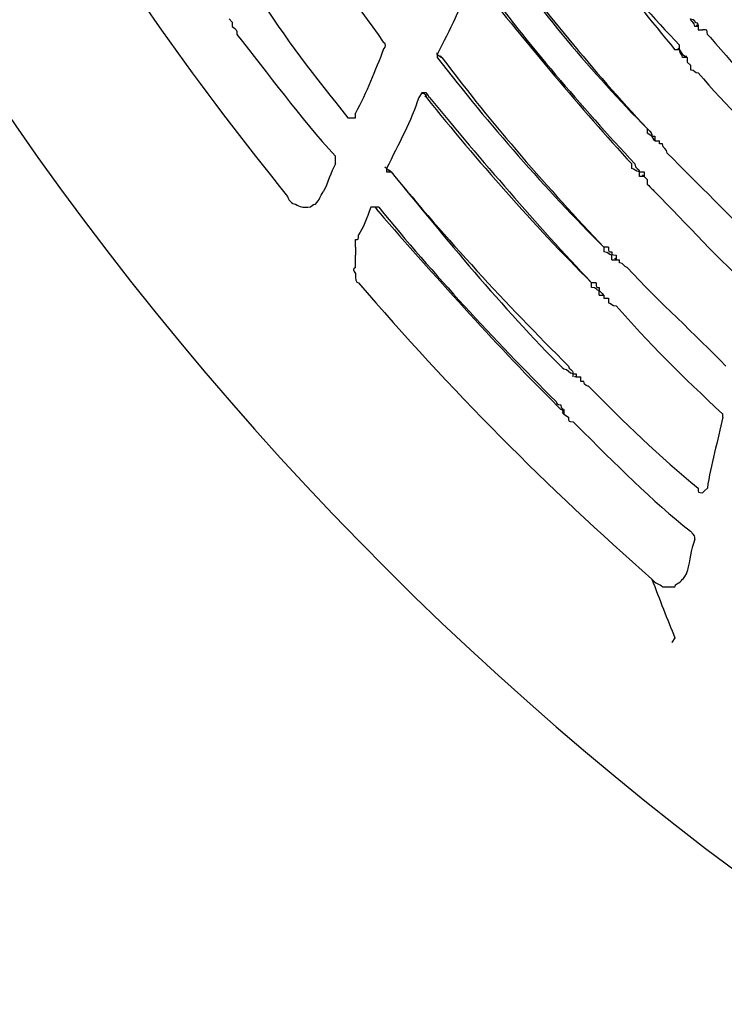
# Model space of a CAD drawing. Units: millimetres. Extents: x 233 to 9083, y 246 to 3215.
# Drawn here: x 2252 to 2316, y 1833 to 1922 of the extents above; entities that cross this region are included whole.
import ezdxf

# ---------------------------------------------------------------- set-up
doc = ezdxf.new("R2010")
doc.units = ezdxf.units.MM
doc.layers.add('Čára tlustá', color=7, linetype='Continuous')

# ---------------------------------------------------------------- blocks, each defined once
blk = doc.blocks.new('32654654654654')
at = {"layer": 'Čára tlustá', "linetype": 'Continuous'}
for p, q in [((2077.248, 1912.942), (2077.527, 1912.663)), ((2119.698, 1912.244), (2119.559, 1912.384)), ((2119.698, 1912.244), (2119.698, 1911.965)), ((2119.698, 1912.244), (2119.698, 1911.965)), ((2119.698, 1911.965), (2120.117, 1911.965)), ((2118.023, 1910.149), (2117.604, 1910.149)), ((2118.023, 1910.149), (2117.883, 1910.289)), ((2096.099, 1909.731), (2096.099, 1909.87)), ((2096.099, 1909.731), (2096.518, 1909.451)), ((2096.518, 1909.451), (2096.378, 1909.591)), ((2118.721, 1909.451), (2118.581, 1909.591)), ((2118.721, 1909.451), (2118.721, 1909.032)), ((2118.721, 1909.451), (2118.721, 1909.032)), ((2118.721, 1909.032), (2119, 1908.753)), ((2095.122, 1905.821), (2094.982, 1905.96)), ((2095.122, 1905.821), (2094.982, 1905.96)), ((2115.09, 1903.028), (2115.09, 1902.609)), ((2115.788, 1902.33), (2115.788, 1901.911)), ((2115.788, 1901.911), (2115.649, 1902.05)), ((2115.788, 1901.911), (2115.649, 1902.05)), ((2115.788, 1901.911), (2116.207, 1901.911)), ((2091.491, 1899.397), (2091.351, 1899.537)), ((2091.491, 1899.397), (2091.351, 1899.537)), ((2113.694, 1899.397), (2113.694, 1899.816)), ((2091.491, 1899.397), (2091.91, 1899.118)), ((2091.91, 1899.118), (2091.77, 1899.257)), ((2114.811, 1898.699), (2114.671, 1898.839)), ((2114.811, 1898.699), (2114.671, 1898.839)), ((2114.811, 1899.118), (2114.811, 1898.699)), ((2114.811, 1898.699), (2115.09, 1898.42)), ((2090.793, 1895.487), (2090.513, 1895.906)), ((2090.793, 1895.487), (2090.653, 1895.627)), ((2088.698, 1892.275), (2088.698, 1891.577)), ((2111.18, 1892.275), (2111.18, 1891.856)), ((2112.297, 1891.577), (2112.297, 1891.158)), ((2111.879, 1891.158), (2112.297, 1891.158)), ((2112.297, 1891.158), (2112.158, 1891.298)), ((2112.297, 1891.158), (2112.577, 1891.158)), ((2110.063, 1888.645), (2110.063, 1889.064)), ((2110.761, 1888.365), (2111.18, 1887.947)), ((2110.761, 1887.947), (2111.18, 1887.947)), ((2111.18, 1887.947), (2111.041, 1888.086)), ((2111.18, 1887.947), (2111.18, 1887.667)), ((2107.55, 1881.244), (2107.41, 1881.383)), ((2108.667, 1880.825), (2108.667, 1880.546)), ((2108.667, 1880.546), (2108.527, 1880.546)), ((2108.667, 1880.546), (2108.527, 1880.546)), ((2108.667, 1880.546), (2109.086, 1880.546)), ((2106.851, 1878.032), (2106.572, 1878.311)), ((2107.55, 1877.194), (2107.41, 1877.334)), ((2107.55, 1877.194), (2107.41, 1877.334)), ((2107.55, 1877.613), (2107.55, 1877.194)), ((2107.55, 1877.194), (2107.969, 1876.915)), ((2117.604, 1856.946), (2117.325, 1856.527)), ((2117.325, 1856.527), (2117.325, 1856.527))]:
    blk.add_line(p, q, dxfattribs=at)
for points in [[(2006.729, 2054.538), (2014.269, 1894.37), (2150.838, 1770.788), (2311.007, 1778.189)], [(2060.77, 1928.024), (2067.193, 1916.992), (2074.734, 1906.519), (2082.554, 1896.884)], [(2104.757, 1926.208), (2109.086, 1920.483), (2113.275, 1915.456), (2117.604, 1910.149)], [(2105.036, 1926.208), (2109.086, 1920.902), (2113.275, 1915.456), (2118.023, 1910.568)], [(2083.252, 1921.6), (2085.766, 1917.969), (2088.698, 1914.478), (2091.212, 1910.848)], [(2101.126, 1919.505), (2105.874, 1913.78), (2110.063, 1908.334), (2115.09, 1903.028)], [(2101.126, 1919.505), (2105.455, 1913.78), (2110.063, 1908.055), (2115.09, 1903.028)], [(2099.032, 1916.294), (2098.333, 1914.059), (2097.216, 1911.965), (2096.099, 1909.731)], [(2099.73, 1916.294), (2104.338, 1910.568), (2109.086, 1904.843), (2113.694, 1899.816)], [(2100.149, 1916.294), (2104.338, 1910.568), (2109.086, 1905.122), (2113.973, 1899.816)], [(2079.761, 1915.177), (2082.275, 1911.267), (2085.067, 1907.636), (2088, 1904.005)], [(2119, 1912.942), (2119.419, 1912.942), (2119.419, 1912.663), (2119.419, 1912.663)], [(2119.419, 1912.244), (2119.419, 1912.663), (2119, 1912.663), (2119, 1912.942)], [(2077.527, 1912.663), (2077.527, 1912.663), (2077.527, 1912.663), (2077.527, 1912.663)], [(2077.527, 1912.663), (2077.527, 1912.244), (2077.527, 1912.244), (2077.527, 1912.244)], [(2077.527, 1912.244), (2077.946, 1911.965), (2077.946, 1911.965), (2077.946, 1911.546)], [(2119.419, 1912.663), (2119.698, 1912.663), (2119.698, 1912.244), (2119.698, 1912.244)], [(2119.698, 1912.244), (2119.419, 1912.244), (2119.419, 1912.244), (2119.419, 1912.244)], [(2119.698, 1912.244), (2119.698, 1912.244), (2119.698, 1912.244), (2119.698, 1912.244)], [(2077.946, 1911.546), (2080.739, 1908.055), (2083.671, 1904.005), (2086.883, 1900.514)], [(2120.816, 1911.267), (2120.816, 1911.267), (2120.536, 1911.546), (2120.536, 1911.546)], [(2120.816, 1911.267), (2123.329, 1908.334), (2125.843, 1905.541), (2128.635, 1903.028)], [(2091.212, 1910.149), (2090.513, 1908.334), (2089.676, 1906.24), (2088.698, 1904.424)], [(2091.212, 1910.149), (2091.491, 1910.568), (2091.491, 1910.568), (2091.212, 1910.848)], [(2118.023, 1910.149), (2118.023, 1910.149), (2118.023, 1910.568), (2118.023, 1910.568)], [(2118.302, 1909.451), (2118.302, 1909.731), (2118.023, 1909.731), (2118.023, 1910.149)], [(2096.099, 1909.731), (2096.099, 1909.731), (2096.099, 1909.731), (2096.099, 1909.731)], [(2096.099, 1909.731), (2096.099, 1909.451), (2096.099, 1909.451), (2096.099, 1909.451)], [(2096.099, 1909.451), (2100.847, 1903.307), (2105.874, 1897.582), (2111.18, 1892.275)], [(2096.518, 1909.451), (2101.126, 1903.307), (2106.153, 1897.582), (2111.18, 1892.275)], [(2118.721, 1909.451), (2118.721, 1909.451), (2118.302, 1909.451), (2118.302, 1909.451)], [(2118.302, 1909.451), (2118.302, 1909.451), (2118.302, 1909.451), (2118.302, 1909.451)], [(2119, 1908.334), (2119.419, 1908.334), (2119.419, 1908.055), (2119.698, 1908.055)], [(2119.698, 1908.055), (2122.212, 1905.122), (2125.144, 1902.33), (2127.937, 1899.397)], [(2094.423, 1905.821), (2093.725, 1903.726), (2092.608, 1901.631), (2091.491, 1899.397)], [(2094.703, 1906.24), (2094.703, 1906.24), (2094.423, 1905.821), (2094.423, 1905.821)], [(2094.703, 1906.24), (2094.703, 1906.24), (2094.703, 1906.24), (2094.703, 1906.24)], [(2094.703, 1906.24), (2094.703, 1906.24), (2095.122, 1906.24), (2095.122, 1905.821)], [(2095.122, 1905.821), (2099.73, 1900.095), (2104.757, 1894.37), (2110.063, 1889.064)], [(2095.401, 1905.821), (2100.149, 1900.095), (2105.036, 1894.37), (2110.063, 1889.064)], [(2115.09, 1903.028), (2115.09, 1903.028), (2115.09, 1903.028), (2115.09, 1903.028)], [(2115.09, 1903.028), (2115.509, 1902.609), (2115.509, 1902.609), (2115.509, 1902.33)], [(2115.509, 1902.33), (2115.788, 1902.33), (2115.788, 1902.33), (2115.788, 1902.33)], [(2115.788, 1901.911), (2115.788, 1901.911), (2115.788, 1901.911), (2115.788, 1901.911)], [(2086.883, 1899.816), (2086.883, 1900.095), (2086.883, 1900.095), (2086.883, 1900.514)], [(2116.906, 1900.794), (2119.698, 1898.001), (2122.631, 1895.068), (2125.424, 1892.275)], [(2086.883, 1899.816), (2086.464, 1899.118), (2086.185, 1898.001), (2085.766, 1897.302)], [(2113.973, 1899.816), (2113.973, 1899.816), (2113.973, 1899.816), (2113.973, 1899.816)], [(2091.491, 1899.397), (2091.491, 1899.397), (2091.491, 1899.397), (2091.491, 1899.118)], [(2091.491, 1899.397), (2091.491, 1899.397), (2091.491, 1899.397), (2091.491, 1899.397)], [(2091.491, 1899.118), (2091.491, 1899.118), (2091.491, 1899.118), (2091.91, 1899.118)], [(2091.91, 1899.118), (2096.937, 1892.974), (2102.243, 1887.248), (2107.969, 1881.523)], [(2091.91, 1899.118), (2096.937, 1892.974), (2101.824, 1886.969), (2107.55, 1881.244)], [(2114.392, 1899.118), (2113.973, 1899.118), (2113.973, 1899.397), (2113.694, 1899.397)], [(2114.392, 1898.699), (2114.392, 1899.118), (2114.392, 1899.118), (2114.392, 1899.118)], [(2114.811, 1898.699), (2114.392, 1898.699), (2114.392, 1898.699), (2114.392, 1898.699)], [(2115.09, 1898.001), (2115.509, 1897.582), (2115.509, 1897.582), (2115.788, 1897.302)], [(2082.554, 1896.884), (2082.554, 1896.604), (2082.973, 1896.185), (2083.252, 1896.185)], [(2085.067, 1896.185), (2085.486, 1896.604), (2085.486, 1896.884), (2085.766, 1897.302)], [(2115.788, 1897.302), (2118.721, 1894.37), (2121.514, 1891.158), (2124.725, 1888.365)], [(2090.094, 1895.906), (2089.676, 1894.789), (2089.396, 1894.091), (2088.977, 1893.393)], [(2090.513, 1895.906), (2090.094, 1895.906), (2090.094, 1895.906), (2090.094, 1895.906)], [(2090.094, 1895.906), (2090.094, 1895.906), (2090.094, 1895.906), (2090.094, 1895.906)], [(2090.513, 1895.906), (2090.513, 1895.906), (2090.513, 1895.906), (2090.513, 1895.906)], [(2090.793, 1895.906), (2095.82, 1889.762), (2101.126, 1884.037), (2106.851, 1878.311)], [(2090.793, 1895.487), (2095.82, 1889.762), (2101.126, 1883.757), (2106.572, 1878.311)], [(2088.698, 1892.974), (2088.977, 1892.974), (2088.977, 1892.974), (2088.977, 1893.393)], [(2111.599, 1892.275), (2111.599, 1892.275), (2111.18, 1892.275), (2111.18, 1892.275)], [(2111.879, 1891.577), (2111.599, 1891.577), (2111.599, 1891.856), (2111.18, 1891.856)], [(2111.599, 1892.275), (2111.599, 1891.856), (2111.599, 1891.856), (2111.879, 1891.856)], [(2111.879, 1891.856), (2111.879, 1891.577), (2111.879, 1891.577), (2112.297, 1891.577)], [(2111.879, 1891.158), (2111.879, 1891.158), (2111.879, 1891.577), (2111.879, 1891.577)], [(2111.879, 1891.577), (2111.879, 1891.577), (2111.879, 1891.577), (2111.879, 1891.577)], [(2113.275, 1890.46), (2116.207, 1887.248), (2119.419, 1884.455), (2122.212, 1881.523)], [(2088.977, 1889.064), (2097.216, 1879.428), (2106.153, 1870.491), (2115.509, 1862.253)], [(2110.482, 1889.064), (2110.063, 1889.064), (2110.063, 1889.064), (2110.063, 1889.064)], [(2110.482, 1889.064), (2110.482, 1888.645), (2110.482, 1888.645), (2110.761, 1888.645)], [(2110.761, 1888.365), (2110.482, 1888.365), (2110.482, 1888.645), (2110.063, 1888.645)], [(2110.761, 1888.645), (2110.761, 1888.365), (2110.761, 1888.365), (2110.761, 1888.365)], [(2110.761, 1887.947), (2110.761, 1887.947), (2110.761, 1887.947), (2110.761, 1888.365)], [(2110.761, 1888.365), (2110.761, 1888.365), (2110.761, 1888.365), (2110.761, 1888.365)], [(2111.18, 1887.667), (2111.18, 1887.667), (2111.599, 1887.667), (2111.599, 1887.667)], [(2111.599, 1887.667), (2111.599, 1887.248), (2111.599, 1887.248), (2111.599, 1887.248)], [(2111.599, 1887.248), (2111.879, 1887.248), (2111.879, 1886.969), (2112.297, 1886.969)], [(2112.297, 1886.969), (2115.09, 1883.757), (2118.302, 1880.546), (2121.933, 1877.194)], [(2108.387, 1880.825), (2107.969, 1880.825), (2107.969, 1881.244), (2107.55, 1881.244)], [(2107.969, 1881.523), (2107.969, 1881.523), (2107.969, 1881.523), (2107.969, 1881.523)], [(2108.387, 1880.546), (2108.387, 1880.825), (2108.387, 1880.825), (2108.387, 1880.825)], [(2108.387, 1880.546), (2108.387, 1880.546), (2108.387, 1880.546), (2108.387, 1880.546)], [(2109.784, 1879.708), (2112.996, 1876.496), (2116.207, 1873.284), (2119.698, 1870.491)], [(2106.851, 1878.311), (2106.851, 1878.311), (2106.851, 1878.311), (2106.851, 1878.311)], [(2106.851, 1878.311), (2106.851, 1878.032), (2107.27, 1878.032), (2107.27, 1878.032)], [(2107.27, 1878.032), (2107.27, 1877.613), (2107.55, 1877.613), (2107.55, 1877.613)], [(2107.55, 1877.194), (2107.55, 1877.194), (2107.55, 1877.613), (2107.27, 1877.613)], [(2121.933, 1876.915), (2121.933, 1876.915), (2121.933, 1877.194), (2121.933, 1877.194)], [(2107.969, 1876.915), (2107.969, 1876.915), (2107.969, 1876.915), (2107.969, 1876.915)], [(2121.933, 1876.915), (2121.514, 1874.82), (2120.816, 1872.586), (2120.536, 1870.491)], [(2108.667, 1876.217), (2112.297, 1872.586), (2115.509, 1869.374), (2119, 1866.581)], [(2119.419, 1865.883), (2119.419, 1866.163), (2119.419, 1866.163), (2119, 1866.581)], [(2119.419, 1865.883), (2119, 1864.766), (2119, 1864.068), (2118.721, 1862.951)], [(2115.509, 1862.253), (2116.207, 1860.437), (2116.906, 1858.622), (2117.604, 1856.946)], [(2115.509, 1862.253), (2115.788, 1861.834), (2116.207, 1861.834), (2116.487, 1861.554)], [(2116.487, 1861.554), (2116.906, 1861.554), (2117.325, 1861.554), (2117.604, 1861.554)]]:
    blk.add_open_spline(points, degree=3, dxfattribs=at)
for points, knots in [([(2120.536, 1911.546), (2120.536, 1911.965), (2120.536, 1911.965), (2120.117, 1911.965), (2120.117, 1911.965), (2120.117, 1911.965), (2120.117, 1911.965), (2120.117, 1911.965)], [0.0833333, 0.0833333, 0.0833333, 0.0833333, 0.1666667, 0.1666667, 0.1666667, 0.1666667, 1, 1, 1, 1]), ([(2118.023, 1910.149), (2118.023, 1910.149), (2118.302, 1909.731), (2118.302, 1909.731), (2118.302, 1909.731), (2118.302, 1909.731), (2118.721, 1909.451), (2118.721, 1909.451)], [0, 0, 0, 0, 0.125, 0.125, 0.125, 0.125, 1, 1, 1, 1]), ([(2119, 1908.753), (2119, 1908.753), (2119, 1908.753), (2119, 1908.753), (2119, 1908.753), (2119, 1908.753), (2119, 1908.753), (2119, 1908.334)], [0, 0, 0, 0, 0.0833333, 0.0833333, 0.0833333, 0.0833333, 0.1666667, 0.1666667, 0.1666667, 0.1666667]), ([(2095.401, 1905.821), (2095.122, 1906.24), (2095.122, 1906.24), (2095.122, 1906.24), (2095.122, 1906.24), (2095.122, 1906.24), (2094.703, 1906.24), (2094.703, 1906.24)], [0, 0, 0, 0, 0.125, 0.125, 0.125, 0.125, 1, 1, 1, 1]), ([(2088, 1904.005), (2088, 1904.005), (2088.279, 1904.005), (2088.279, 1904.005), (2088.279, 1904.005), (2088.279, 1904.005), (2088.698, 1904.005), (2088.698, 1904.005), (2088.698, 1904.005), (2088.698, 1904.005), (2088.698, 1904.005), (2088.698, 1904.424)], [0, 0, 0, 0, 0.083333, 0.083333, 0.083333, 0.083333, 0.166667, 0.166667, 0.166667, 0.166667, 1, 1, 1, 1]), ([(2115.788, 1901.911), (2115.509, 1902.33), (2115.509, 1902.33), (2115.509, 1902.33), (2115.509, 1902.33), (2115.509, 1902.33), (2115.09, 1902.609), (2115.09, 1902.609)], [0, 0, 0, 0, 0.125, 0.125, 0.125, 0.125, 1, 1, 1, 1]), ([(2116.906, 1900.794), (2116.906, 1901.212), (2116.487, 1901.212), (2116.487, 1901.631), (2116.487, 1901.631), (2116.487, 1901.631), (2116.487, 1901.631), (2116.207, 1901.631), (2116.207, 1901.631), (2116.207, 1901.631), (2116.207, 1901.631), (2116.207, 1901.911)], [0, 0, 0, 0, 0.083333, 0.083333, 0.083333, 0.083333, 0.166667, 0.166667, 0.166667, 0.166667, 1, 1, 1, 1]), ([(2113.973, 1899.816), (2113.973, 1899.397), (2114.392, 1899.397), (2114.392, 1899.118), (2114.392, 1899.118), (2114.392, 1899.118), (2114.811, 1899.118), (2114.811, 1899.118)], [0, 0, 0, 0, 0.125, 0.125, 0.125, 0.125, 1, 1, 1, 1]), ([(2115.09, 1898.42), (2115.09, 1898.42), (2115.09, 1898.42), (2115.09, 1898.001), (2115.09, 1898.001), (2115.09, 1898.001), (2115.09, 1898.001), (2115.09, 1898.001)], [0, 0, 0, 0, 0.0833333, 0.0833333, 0.0833333, 0.0833333, 0.1666667, 0.1666667, 0.1666667, 0.1666667]), ([(2083.252, 1896.185), (2083.671, 1895.906), (2083.95, 1895.906), (2084.369, 1895.906), (2084.369, 1895.906), (2084.788, 1895.906), (2084.788, 1896.185), (2085.067, 1896.185)], [0.0625, 0.0625, 0.0625, 0.0625, 0.125, 0.125, 0.125, 0.125, 0.1875, 0.1875, 0.1875, 0.1875]), ([(2090.793, 1895.906), (2090.793, 1895.906), (2090.793, 1895.906), (2090.513, 1895.906), (2090.513, 1895.906), (2090.513, 1895.906), (2090.513, 1895.906), (2090.513, 1895.906)], [0, 0, 0, 0, 0.125, 0.125, 0.125, 0.125, 1, 1, 1, 1]), ([(2088.698, 1892.275), (2088.698, 1892.275), (2088.698, 1892.275), (2088.698, 1892.275), (2088.698, 1892.275), (2088.698, 1892.275), (2088.698, 1892.275), (2088.698, 1892.694), (2088.698, 1892.694), (2088.698, 1892.694), (2088.698, 1892.694), (2088.698, 1892.974)], [0, 0, 0, 0, 0.0625, 0.0625, 0.0625, 0.0625, 0.125, 0.125, 0.125, 0.125, 0.1875, 0.1875, 0.1875, 0.1875]), ([(2088.698, 1891.158), (2088.698, 1891.158), (2088.698, 1891.158), (2088.698, 1891.577), (2088.698, 1891.577), (2088.698, 1891.577), (2088.698, 1891.577), (2088.698, 1891.577), (2088.698, 1891.577), (2088.698, 1891.577), (2088.698, 1891.577), (2088.698, 1891.577)], [0, 0, 0, 0, 0.083333, 0.083333, 0.083333, 0.083333, 0.166667, 0.166667, 0.166667, 0.166667, 1, 1, 1, 1]), ([(2088.698, 1890.46), (2088.698, 1890.46), (2088.698, 1890.879), (2088.698, 1890.879), (2088.698, 1890.879), (2088.698, 1890.879), (2088.698, 1891.158), (2088.698, 1891.158)], [0, 0, 0, 0, 0.125, 0.125, 0.125, 0.125, 1, 1, 1, 1]), ([(2113.275, 1890.46), (2112.996, 1890.46), (2112.996, 1890.879), (2112.577, 1890.879), (2112.577, 1890.879), (2112.577, 1890.879), (2112.577, 1890.879), (2112.577, 1891.158), (2112.577, 1891.158), (2112.577, 1891.158), (2112.577, 1891.158), (2112.577, 1891.158)], [0, 0, 0, 0, 0.083333, 0.083333, 0.083333, 0.083333, 0.166667, 0.166667, 0.166667, 0.166667, 1, 1, 1, 1]), ([(2088.698, 1890.46), (2088.279, 1890.181), (2088.698, 1890.181), (2088.698, 1889.762), (2088.698, 1889.762), (2088.698, 1889.483), (2088.698, 1889.064), (2088.977, 1889.064)], [0, 0, 0, 0, 0.125, 0.125, 0.125, 0.125, 1, 1, 1, 1]), ([(2107.969, 1881.523), (2107.969, 1881.244), (2108.387, 1881.244), (2108.387, 1880.825), (2108.387, 1880.825), (2108.387, 1880.825), (2108.667, 1880.825), (2108.667, 1880.825)], [0, 0, 0, 0, 0.125, 0.125, 0.125, 0.125, 1, 1, 1, 1]), ([(2109.784, 1879.708), (2109.784, 1879.708), (2109.365, 1879.708), (2109.365, 1880.127), (2109.365, 1880.127), (2109.365, 1880.127), (2109.086, 1880.127), (2109.086, 1880.127), (2109.086, 1880.127), (2109.086, 1880.127), (2109.086, 1880.546), (2109.086, 1880.546)], [0, 0, 0, 0, 0.083333, 0.083333, 0.083333, 0.083333, 0.166667, 0.166667, 0.166667, 0.166667, 1, 1, 1, 1]), ([(2107.27, 1877.613), (2107.27, 1877.613), (2107.27, 1877.613), (2107.27, 1877.613), (2107.27, 1877.613), (2107.27, 1877.613), (2106.851, 1878.032), (2106.851, 1878.032)], [0, 0, 0, 0, 0.125, 0.125, 0.125, 0.125, 1, 1, 1, 1]), ([(2107.969, 1876.915), (2107.969, 1876.496), (2107.969, 1876.496), (2108.387, 1876.496), (2108.387, 1876.496), (2108.387, 1876.496), (2108.667, 1876.217), (2108.667, 1876.217)], [0.0833333, 0.0833333, 0.0833333, 0.0833333, 0.1666667, 0.1666667, 0.1666667, 0.1666667, 1, 1, 1, 1]), ([(2119.698, 1870.491), (2119.698, 1870.072), (2119.698, 1870.072), (2120.117, 1870.072), (2120.117, 1870.072), (2120.117, 1870.072), (2120.117, 1870.072), (2120.536, 1870.491), (2120.536, 1870.491), (2120.536, 1870.491), (2120.536, 1870.491), (2120.536, 1870.491)], [0, 0, 0, 0, 0.083333, 0.083333, 0.083333, 0.083333, 0.166667, 0.166667, 0.166667, 0.166667, 1, 1, 1, 1]), ([(2117.604, 1861.554), (2117.604, 1861.834), (2118.023, 1861.834), (2118.302, 1862.253), (2118.302, 1862.253), (2118.302, 1862.253), (2118.721, 1862.671), (2118.721, 1862.951)], [0.125, 0.125, 0.125, 0.125, 0.1875, 0.1875, 0.1875, 0.1875, 1, 1, 1, 1])]:
    blk.add_open_spline(points, degree=3, knots=knots, dxfattribs=at)

msp = doc.modelspace()

# ---------------------------------------------------------------- block references
at = {"layer": 'Čára tlustá'}
msp.add_blockref('32654654654654', (194.091, 9), dxfattribs=at)

doc.saveas('drawing.dxf')
